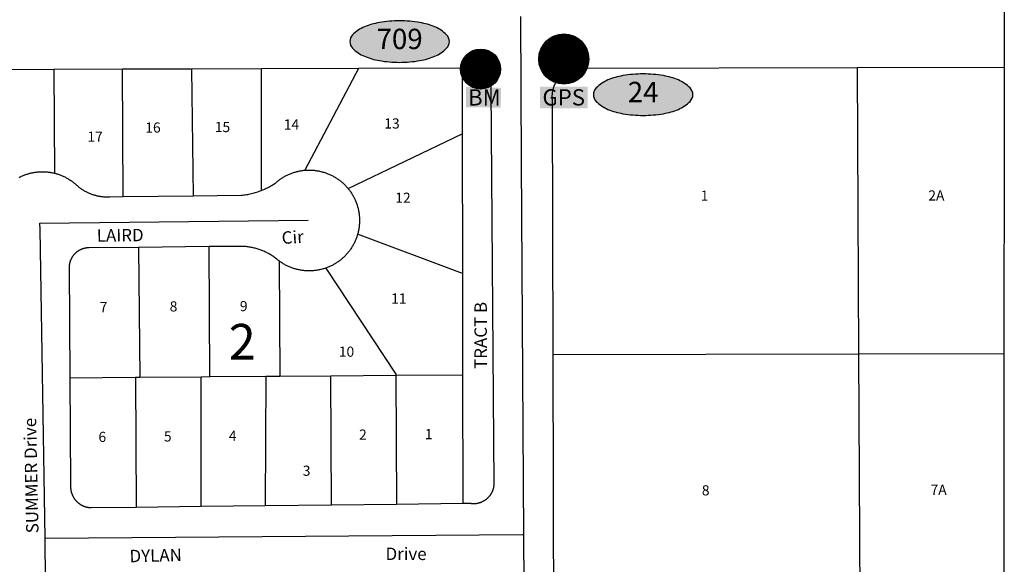
# Model space of a CAD drawing. Units: feet. Extents: x 351844 to 361425, y 295224 to 313752.
# Drawn here: x 356952 to 357920, y 300029 to 300564 of the extents above; entities that cross this region are included whole.
import ezdxf
from ezdxf.enums import TextEntityAlignment as Align

# ---------------------------------------------------------------- set-up
doc = ezdxf.new("R2010")
doc.units = ezdxf.units.FT
doc.header["$LTSCALE"] = 200
doc.header["$MEASUREMENT"] = 0
for name, color, linetype in [('EP_Labels', 3, 'Continuous'), ('ESP_MASK', 155, 'Continuous'), ('ESPH_GPS', 2, 'Continuous'), ('ESPV', 2, 'Continuous'), ('SL_Taxmap', 251, 'Continuous'), ('SLSV', 6, 'Continuous'), ('ST_Taxmap', 251, 'Continuous')]:
    doc.layers.add(name, color=color, linetype=linetype)
doc.styles.add('l100', font='simplex', dxfattribs={"height": 20})
doc.styles.add('l80', font='simplex', dxfattribs={"height": 16})

# ---------------------------------------------------------------- blocks, each defined once
blk = doc.blocks.new('gpssym')
at = {"color": 3}
for p, q in [((-0.0976, -0.0749), (0, 0.123)), ((0, 0.123), (0.0976, -0.0749)), ((-0.0976, -0.0749), (0.0976, -0.0749))]:
    blk.add_line(p, q, dxfattribs=at)
at = {"color": 155, "const_width": 0.123}
blk.add_lwpolyline([(-0.0615, 0, 1), (0.0615, 0, 1)], format="xyb", close=True, dxfattribs=at)
at = {"const_width": 0.0129}
blk.add_lwpolyline([(-0.0064, 0, 1), (0.0064, 0, 1)], format="xyb", close=True, dxfattribs=at)
at = {"color": 1}
blk.add_circle((0, 0), 0.123, dxfattribs=at)
at = {"color": 155}
blk.add_solid([(-0.1169, -0.135), (-0.1169, -0.2429), (0.1169, -0.135), (0.1169, -0.2429)], dxfattribs=at)
at = {"style": 'l80'}
blk.add_text('GPS', height=0.08, dxfattribs=at).set_placement((0, -0.1883), align=Align.MIDDLE_CENTER)
at = {"style": 'l80', "flags": 1}
blk.add_attdef('Legend', (0, 0), '', height=0.08, dxfattribs=at)
blk = doc.blocks.new('epbm')
at = {"color": 132}
blk.add_lwpolyline([(0, -0.0984), (0.0852, 0.0492), (-0.0852, 0.0492)], close=True, dxfattribs=at)
blk.add_circle((0, 0), 0.0984)
blk.add_solid([(0, -0.0984), (-0.0852, 0.0492), (0.0852, 0.0492)])
at = {"layer": 'ESP_MASK', "const_width": 0.0984}
blk.add_lwpolyline([(-0.0492, 0, 1), (0.0492, 0, 1)], format="xyb", close=True, dxfattribs=at)
at = {"layer": 'ESP_MASK'}
blk.add_solid([(-0.0712, -0.0875), (0.101, -0.0926), (-0.072, -0.1884), (0.0993, -0.1892)], dxfattribs=at)
at = {"style": 'l80'}
blk.add_text('BM', height=0.08, dxfattribs=at).set_placement((-0.0613, -0.1792))
at = {"style": 'l80', "flags": 9}
blk.add_attdef('Legend', (0, 0), '', height=0.08, dxfattribs=at)
blk = doc.blocks.new('Point_Ellipse')
at = {"layer": 'ESP_MASK', "linetype": 'ByBlock'}
h = blk.add_hatch(color=256, dxfattribs=at)
edge = h.paths.add_edge_path()
edge.add_arc((0.1978, 0), 0.047, -0.0005, 44.8303)
edge.add_arc((0.1043, -0.0929), 0.1787, 44.8303, 67.3796)
edge.add_arc((0.0415, -0.2437), 0.3421, 67.3796, 80.2073)
edge.add_arc((0, -0.484), 0.586, 80.2073, 89.9995)
edge.add_arc((0, -0.484), 0.586, 89.9995, 99.7916)
edge.add_arc((-0.0415, -0.2437), 0.3421, 99.7916, 112.6193)
edge.add_arc((-0.1043, -0.0929), 0.1787, 112.6193, 135.1686)
edge.add_arc((-0.1977, 0), 0.047, 135.1686, 179.9995)
edge.add_arc((-0.1977, 0), 0.047, 179.9995, 224.8303)
edge.add_arc((-0.1043, 0.0929), 0.1787, 224.8303, 247.3796)
edge.add_arc((-0.0415, 0.2437), 0.3421, 247.3796, 260.2073)
edge.add_arc((0, 0.484), 0.586, 260.2073, 269.9995)
edge.add_arc((0, 0.484), 0.586, 269.9995, 279.7916)
edge.add_arc((0.0415, 0.2437), 0.3421, 279.7916, 292.6193)
edge.add_arc((0.1043, 0.0929), 0.1787, 292.6193, 315.1686)
edge.add_arc((0.1978, 0), 0.047, 315.1686, 359.9995)
at = {"color": 0, "linetype": 'ByBlock'}
blk.add_lwpolyline([(0.2447, 0, 0.198145), (0.2311, 0.0331, 0.098709), (0.1731, 0.0721, 0.05603), (0.0997, 0.0934, 0.042752), (0, 0.102, 0.042752), (-0.0997, 0.0934, 0.05603), (-0.1731, 0.0721, 0.098709), (-0.2311, 0.0331, 0.198145), (-0.2447, 0, 0.198145), (-0.2311, -0.0331, 0.098709), (-0.1731, -0.0721, 0.05603), (-0.0997, -0.0934, 0.042752), (0, -0.102, 0.042752), (0.0997, -0.0934, 0.05603), (0.1731, -0.0721, 0.098709), (0.2311, -0.0331, 0.198145)], format="xyb", close=True, dxfattribs=at)
at = {"color": 0, "linetype": 'ByBlock', "style": 'l100'}
blk.add_attdef('###', text='', height=0.1, dxfattribs=at).set_placement((0, 0), align=Align.MIDDLE)

msp = doc.modelspace()

# ---------------------------------------------------------------- linework, layer by layer
at = {"layer": 'SL_Taxmap'}
for points in [[(357444.31, 300567.62), (357445.16, 300424.46)], [(356985.42, 300515.67), (356868.56, 300515.36)], [(357052.82, 300515.84), (356985.42, 300515.67)], [(356985.42, 300515.67), (356986.13, 300413.66)], [(357120.94, 300516.02), (357052.82, 300515.84)], [(357053.53, 300390.66), (357052.82, 300515.84)], [(357189.77, 300516.2), (357120.94, 300516.02)], [(357120.94, 300516.02), (357122.36, 300391.43)], [(357284.99, 300516.45), (357189.77, 300516.2)], [(357189.77, 300396.75), (357189.77, 300516.2)], [(357284.99, 300516.45), (357232.18, 300416.56)], [(357386.95, 300516.72), (357385.51, 300516.72), (357284.99, 300516.45)], [(357386.95, 300516.72), (357387.05, 300452.24)], [(357387.65, 300089.29), (357394.83, 300089.38), (357395.17, 300089.32), (357395.52, 300089.26), (357395.87, 300089.22), (357396.22, 300089.18), (357396.57, 300089.14), (357396.92, 300089.11), (357397.27, 300089.09), (357397.62, 300089.07), (357397.97, 300089.06), (357398.32, 300089.06), (357398.67, 300089.06), (357399.02, 300089.07), (357399.37, 300089.08), (357399.72, 300089.1), (357400.07, 300089.13), (357400.42, 300089.16), (357400.77, 300089.2), (357401.12, 300089.24), (357401.47, 300089.29), (357401.82, 300089.35), (357402.16, 300089.41), (357402.51, 300089.48), (357402.85, 300089.56), (357403.19, 300089.64), (357403.53, 300089.72), (357403.87, 300089.82), (357404.21, 300089.92), (357404.54, 300090.02), (357404.88, 300090.13), (357405.21, 300090.25), (357405.54, 300090.37), (357405.86, 300090.5), (357406.19, 300090.63), (357406.51, 300090.77), (357406.83, 300090.91), (357407.15, 300091.06), (357407.46, 300091.22), (357407.78, 300091.38), (357408.09, 300091.55), (357408.39, 300091.72), (357408.7, 300091.89), (357409, 300092.08), (357409.29, 300092.26), (357409.59, 300092.46), (357409.88, 300092.66), (357410.16, 300092.86), (357410.45, 300093.07), (357410.73, 300093.28), (357411, 300093.5), (357411.27, 300093.72), (357411.54, 300093.95), (357411.81, 300094.18), (357412.06, 300094.41), (357412.32, 300094.66), (357412.57, 300094.9), (357412.82, 300095.15), (357413.06, 300095.4), (357413.3, 300095.66), (357413.53, 300095.92), (357413.76, 300096.19), (357413.99, 300096.46), (357414.21, 300096.74), (357414.42, 300097.01), (357414.63, 300097.29), (357414.84, 300097.58), (357415.04, 300097.87), (357415.23, 300098.16), (357415.42, 300098.46), (357415.61, 300098.76), (357415.79, 300099.06), (357415.96, 300099.36), (357416.13, 300099.67), (357416.29, 300099.98), (357416.45, 300100.3), (357416.6, 300100.61), (357416.75, 300100.93), (357416.89, 300101.25), (357417.03, 300101.58), (357417.16, 300101.9), (357417.28, 300102.23), (357417.4, 300102.56), (357417.51, 300102.89), (357417.62, 300103.23), (357417.72, 300103.57), (357417.81, 300103.9), (357417.9, 300104.24), (357417.99, 300104.58), (357418.06, 300104.93), (357418.13, 300105.27), (357418.2, 300105.62), (357418.26, 300105.96), (357418.31, 300106.31), (357418.36, 300106.66), (357418.4, 300107.01), (357418.44, 300107.36), (357418.49, 300108.03), (357415.63, 300496.64), (357415.63, 300496.98), (357415.63, 300497.32), (357415.63, 300497.66), (357415.61, 300498), (357415.6, 300498.34), (357415.57, 300498.68), (357415.54, 300499.02), (357415.51, 300499.36), (357415.47, 300499.7), (357415.42, 300500.04), (357415.37, 300500.38), (357415.31, 300500.71), (357415.24, 300501.05), (357415.17, 300501.38), (357415.09, 300501.72), (357415.01, 300502.05), (357414.92, 300502.38), (357414.83, 300502.7), (357414.73, 300503.03), (357414.63, 300503.36), (357414.51, 300503.68), (357414.4, 300504), (357414.28, 300504.32), (357414.15, 300504.64), (357414.01, 300504.95), (357413.88, 300505.26), (357413.73, 300505.57), (357413.58, 300505.88), (357413.43, 300506.18), (357413.27, 300506.48), (357413.1, 300506.78), (357412.93, 300507.08), (357412.76, 300507.37), (357412.58, 300507.66), (357412.39, 300507.95), (357412.2, 300508.23), (357412, 300508.51), (357411.8, 300508.79), (357411.6, 300509.06), (357411.39, 300509.33), (357411.17, 300509.59), (357410.95, 300509.86), (357410.73, 300510.11), (357410.5, 300510.37), (357410.27, 300510.62), (357410.03, 300510.86), (357409.79, 300511.1), (357409.54, 300511.34), (357409.3, 300511.58), (357409.04, 300511.8), (357408.78, 300512.03), (357408.52, 300512.25), (357408.26, 300512.46), (357407.99, 300512.67), (357407.72, 300512.88), (357407.44, 300513.08), (357407.16, 300513.28), (357406.88, 300513.47), (357406.59, 300513.65), (357406.3, 300513.83), (357406.01, 300514.01), (357405.71, 300514.18), (357405.41, 300514.35), (357405.11, 300514.51), (357404.81, 300514.66), (357404.5, 300514.81), (357404.19, 300514.96), (357403.88, 300515.1), (357403.57, 300515.23), (357403.25, 300515.36), (357402.93, 300515.48), (357402.61, 300515.6), (357402.29, 300515.71), (357401.96, 300515.81), (357401.64, 300515.91), (357401.31, 300516.01), (357400.98, 300516.1), (357400.65, 300516.18), (357400.32, 300516.26), (357399.98, 300516.33), (357399.65, 300516.39), (357399.31, 300516.45), (357398.97, 300516.51), (357398.64, 300516.55), (357398.3, 300516.6), (357397.96, 300516.63), (357397.62, 300516.66), (357397.28, 300516.69), (357396.94, 300516.7), (357396.59, 300516.72), (357396.25, 300516.72), (357395.91, 300516.72), (357395.55, 300516.72), (357386.95, 300516.72)], [(357476.54, 300235.65), (357475.85, 300485.88), (357475.79, 300486.35), (357475.74, 300486.83), (357475.7, 300487.3), (357475.67, 300487.78), (357475.65, 300488.26), (357475.64, 300488.74), (357475.63, 300489.22), (357475.63, 300489.69), (357475.64, 300490.17), (357475.66, 300490.65), (357475.69, 300491.13), (357475.73, 300491.61), (357475.77, 300492.08), (357475.82, 300492.56), (357475.88, 300493.03), (357475.95, 300493.51), (357476.03, 300493.98), (357476.12, 300494.45), (357476.21, 300494.92), (357476.31, 300495.39), (357476.42, 300495.85), (357476.54, 300496.32), (357476.67, 300496.78), (357476.8, 300497.24), (357476.94, 300497.69), (357477.09, 300498.15), (357477.25, 300498.6), (357477.42, 300499.05), (357477.59, 300499.49), (357477.77, 300499.94), (357477.96, 300500.38), (357478.16, 300500.81), (357478.36, 300501.24), (357478.57, 300501.67), (357478.79, 300502.1), (357479.02, 300502.52), (357479.25, 300502.94), (357479.5, 300503.35), (357479.74, 300503.76), (357480, 300504.16), (357480.26, 300504.56), (357480.53, 300504.96), (357480.81, 300505.35), (357481.09, 300505.73), (357481.38, 300506.12), (357481.68, 300506.49), (357481.98, 300506.86), (357482.29, 300507.23), (357482.61, 300507.59), (357482.93, 300507.94), (357483.26, 300508.29), (357483.59, 300508.63), (357483.93, 300508.97), (357484.28, 300509.3), (357484.63, 300509.62), (357484.99, 300509.94), (357485.35, 300510.25), (357485.72, 300510.56), (357486.09, 300510.86), (357486.47, 300511.15), (357486.85, 300511.43), (357487.24, 300511.71), (357487.64, 300511.99), (357488.03, 300512.25), (357488.44, 300512.51), (357488.84, 300512.76), (357489.25, 300513.01), (357489.67, 300513.24), (357490.09, 300513.47), (357490.51, 300513.7), (357490.94, 300513.91), (357491.37, 300514.12), (357491.81, 300514.32), (357492.25, 300514.51), (357492.69, 300514.69), (357493.13, 300514.87), (357493.58, 300515.04), (357494.03, 300515.2), (357494.48, 300515.36), (357494.94, 300515.5), (357495.4, 300515.64), (357495.86, 300515.77), (357496.32, 300515.89), (357496.78, 300516), (357497.25, 300516.11), (357497.72, 300516.2), (357498.19, 300516.29), (357498.66, 300516.37), (357499.14, 300516.45), (357499.61, 300516.51), (357500.08, 300516.57), (357500.56, 300516.61), (357501.04, 300516.65), (357501.51, 300516.68), (357501.99, 300516.71), (357502.47, 300516.72), (357502.95, 300516.73), (357503.82, 300516.72), (357775.56, 300517.43)], [(357775.56, 300517.43), (357919.95, 300517.75)], [(357775.56, 300517.43), (357776.95, 300236.18)], [(357274.8, 300398.61), (357387.05, 300452.24)], [(357387.05, 300452.24), (357387.28, 300315.11)], [(357445.16, 300424.46), (357447.34, 300058.55)], [(356951.45, 300409.56), (356952.22, 300409.95), (356952.99, 300410.33), (356953.76, 300410.69), (356954.55, 300411.04), (356955.34, 300411.37), (356956.13, 300411.7), (356956.93, 300412.01), (356957.74, 300412.3), (356958.55, 300412.58), (356959.36, 300412.85), (356960.18, 300413.1), (356961.01, 300413.33), (356961.84, 300413.56), (356962.67, 300413.77), (356963.5, 300413.96), (356964.34, 300414.14), (356965.18, 300414.3), (356966.03, 300414.45), (356966.88, 300414.59), (356967.72, 300414.71), (356968.58, 300414.81), (356969.43, 300414.91), (356970.28, 300414.98), (356971.14, 300415.04), (356972, 300415.09), (356972.85, 300415.12), (356973.71, 300415.13), (356974.57, 300415.14), (356975.43, 300415.12), (356976.28, 300415.09), (356977.14, 300415.05), (356978, 300414.99), (356978.85, 300414.92), (356979.7, 300414.83), (356980.56, 300414.72), (356981.4, 300414.6), (356982.25, 300414.47), (356983.1, 300414.32), (356983.94, 300414.16), (356984.78, 300413.98), (356985.61, 300413.79), (356986.13, 300413.66)], [(356986.13, 300413.66), (356986.45, 300413.58), (356987.28, 300413.36), (356988.1, 300413.13), (356988.92, 300412.88), (356989.74, 300412.61), (356990.55, 300412.34), (356991.35, 300412.04), (356992.16, 300411.74), (356992.95, 300411.42), (356993.74, 300411.08), (356994.53, 300410.73), (356995.3, 300410.37), (356996.07, 300410), (356996.84, 300409.61), (356997.6, 300409.21), (356998.35, 300408.79), (356999.09, 300408.36), (356999.83, 300407.92), (357000.56, 300407.47), (357001.28, 300407), (357001.99, 300406.52), (357002.69, 300406.03), (357003.38, 300405.53), (357004.07, 300405.01), (357004.75, 300404.49), (357005.41, 300403.95), (357006.07, 300403.4), (357006.72, 300402.83), (357007.65, 300402), (357008.24, 300401.47), (357008.85, 300400.96), (357009.46, 300400.46), (357010.08, 300399.97), (357010.71, 300399.49), (357011.35, 300399.02), (357012, 300398.56), (357012.65, 300398.11), (357013.31, 300397.68), (357013.98, 300397.25), (357014.66, 300396.84), (357015.34, 300396.44), (357016.04, 300396.05), (357016.73, 300395.68), (357017.44, 300395.31), (357018.15, 300394.96), (357018.86, 300394.62), (357019.59, 300394.3), (357020.31, 300393.98), (357021.05, 300393.68), (357021.79, 300393.4), (357022.53, 300393.12), (357023.28, 300392.86), (357024.03, 300392.61), (357024.79, 300392.37), (357025.55, 300392.15), (357026.31, 300391.94), (357027.08, 300391.75), (357027.85, 300391.56), (357028.62, 300391.4), (357029.4, 300391.24), (357030.18, 300391.1), (357030.96, 300390.97), (357031.75, 300390.86), (357032.53, 300390.75), (357033.32, 300390.67), (357034.11, 300390.59), (357034.9, 300390.53), (357035.69, 300390.49), (357036.48, 300390.46), (357037.28, 300390.44), (357038.07, 300390.43), (357038.86, 300390.44), (357039.65, 300390.47), (357040.64, 300390.52), (357053.53, 300390.66)], [(357189.77, 300396.75), (357190.86, 300397.23), (357192.05, 300397.73), (357193.22, 300398.26), (357194.39, 300398.8), (357195.55, 300399.37), (357196.7, 300399.95), (357197.83, 300400.55), (357198.96, 300401.18), (357200.08, 300401.82), (357201.18, 300402.49), (357202.68, 300403.43), (357203.31, 300404.01), (357203.96, 300404.58), (357204.62, 300405.15), (357205.29, 300405.7), (357205.96, 300406.23), (357206.65, 300406.76), (357207.34, 300407.28), (357208.05, 300407.78), (357208.76, 300408.27), (357209.48, 300408.75), (357210.21, 300409.21), (357210.95, 300409.66), (357211.69, 300410.1), (357212.45, 300410.53), (357213.21, 300410.94), (357213.97, 300411.34), (357214.75, 300411.73), (357215.53, 300412.1), (357216.31, 300412.46), (357217.11, 300412.8), (357217.91, 300413.13), (357218.71, 300413.45), (357219.52, 300413.76), (357220.34, 300414.04), (357221.16, 300414.32), (357221.98, 300414.58), (357222.81, 300414.82), (357223.64, 300415.06), (357224.48, 300415.27), (357225.32, 300415.48), (357226.17, 300415.66), (357227.01, 300415.84), (357227.86, 300415.99), (357228.72, 300416.14), (357229.57, 300416.26), (357230.43, 300416.38), (357231.29, 300416.48), (357232.18, 300416.56)], [(357232.18, 300416.56), (357233.01, 300416.63), (357233.88, 300416.68), (357234.74, 300416.72), (357235.61, 300416.74), (357236.47, 300416.75), (357237.34, 300416.74), (357238.2, 300416.72), (357239.06, 300416.68), (357239.93, 300416.63), (357240.79, 300416.56), (357241.65, 300416.48), (357242.51, 300416.38), (357243.37, 300416.27), (357244.22, 300416.14), (357245.08, 300416), (357245.93, 300415.84), (357246.77, 300415.67), (357247.62, 300415.48), (357248.46, 300415.28), (357249.3, 300415.06), (357250.13, 300414.83), (357250.96, 300414.59), (357251.79, 300414.33), (357252.61, 300414.05), (357253.42, 300413.76), (357254.23, 300413.46), (357255.04, 300413.14), (357255.84, 300412.81), (357256.63, 300412.47), (357257.42, 300412.11), (357258.2, 300411.74), (357258.97, 300411.35), (357259.74, 300410.95), (357260.5, 300410.54), (357261.25, 300410.11), (357262, 300409.68), (357262.73, 300409.22), (357263.46, 300408.76), (357264.18, 300408.28), (357264.9, 300407.79), (357265.6, 300407.29), (357266.3, 300406.78), (357266.98, 300406.25), (357267.66, 300405.71), (357268.33, 300405.16), (357268.99, 300404.6), (357269.63, 300404.03), (357270.27, 300403.44), (357270.9, 300402.85), (357271.52, 300402.24), (357272.12, 300401.62), (357272.72, 300401), (357273.3, 300400.36), (357273.88, 300399.71), (357274.44, 300399.05), (357274.8, 300398.61)], [(357053.53, 300390.66), (357122.36, 300391.43)], [(357122.36, 300391.43), (357169.7, 300391.96), (357170.98, 300392.09), (357172.25, 300392.25), (357173.53, 300392.43), (357174.8, 300392.63), (357176.07, 300392.85), (357177.33, 300393.1), (357178.59, 300393.36), (357179.85, 300393.65), (357181.1, 300393.97), (357182.34, 300394.3), (357183.58, 300394.65), (357184.81, 300395.03), (357186.04, 300395.43), (357187.26, 300395.85), (357188.47, 300396.29), (357189.77, 300396.75)], [(357274.8, 300398.61), (357274.99, 300398.39), (357275.53, 300397.71), (357276.05, 300397.02), (357276.57, 300396.33), (357277.07, 300395.63), (357277.56, 300394.91), (357278.04, 300394.19), (357278.5, 300393.46), (357278.96, 300392.73), (357279.39, 300391.98), (357279.82, 300391.23), (357280.23, 300390.47), (357280.63, 300389.7), (357281.02, 300388.93), (357281.39, 300388.15), (357281.75, 300387.36), (357282.1, 300386.57), (357282.43, 300385.77), (357282.74, 300384.96), (357283.05, 300384.15), (357283.34, 300383.34), (357283.61, 300382.52), (357283.87, 300381.69), (357284.12, 300380.86), (357284.35, 300380.03), (357284.57, 300379.19), (357284.77, 300378.35), (357284.95, 300377.51), (357285.13, 300376.66), (357285.29, 300375.81), (357285.43, 300374.96), (357285.56, 300374.1), (357285.67, 300373.24), (357285.77, 300372.38), (357285.85, 300371.52), (357285.92, 300370.66), (357285.97, 300369.8), (357286.01, 300368.93), (357286.03, 300368.07), (357286.04, 300367.2), (357286.03, 300366.34), (357286.01, 300365.47), (357285.97, 300364.61), (357285.92, 300363.75), (357285.85, 300362.88), (357285.77, 300362.02), (357285.67, 300361.16), (357285.56, 300360.31), (357285.43, 300359.45), (357285.29, 300358.6), (357285.13, 300357.75), (357284.96, 300356.9), (357284.77, 300356.05), (357284.57, 300355.21), (357284.35, 300354.38), (357284.19, 300353.77)], [(356976.82, 300054.97), (356971.9, 300358.28), (356971.8, 300364.71), (357235.66, 300367.58)], [(357284.19, 300353.77), (357284.12, 300353.54), (357283.88, 300352.71), (357283.62, 300351.89), (357283.34, 300351.07), (357283.06, 300350.25), (357282.75, 300349.44), (357282.44, 300348.64), (357282.11, 300347.84), (357281.76, 300347.04), (357281.4, 300346.26), (357281.03, 300345.48), (357280.64, 300344.7), (357280.25, 300343.94), (357279.83, 300343.18), (357279.41, 300342.42), (357278.97, 300341.68), (357278.52, 300340.94), (357278.05, 300340.21), (357277.57, 300339.49), (357277.09, 300338.78), (357276.58, 300338.07), (357276.07, 300337.38), (357275.54, 300336.69), (357275, 300336.01), (357274.45, 300335.34), (357273.89, 300334.69), (357273.32, 300334.04), (357272.74, 300333.4), (357272.14, 300332.77), (357271.53, 300332.16), (357270.92, 300331.55), (357270.29, 300330.95), (357269.65, 300330.37), (357269, 300329.8), (357268.35, 300329.23), (357267.68, 300328.68), (357267, 300328.15), (357266.32, 300327.62), (357265.62, 300327.1), (357264.92, 300326.6), (357264.21, 300326.11), (357263.48, 300325.63), (357262.75, 300325.17), (357262.02, 300324.72), (357261.27, 300324.28), (357260.52, 300323.85), (357259.76, 300323.44), (357258.99, 300323.04), (357258.22, 300322.65), (357257.44, 300322.28), (357256.65, 300321.92), (357255.86, 300321.58), (357255.06, 300321.25), (357254.25, 300320.93), (357253.44, 300320.63), (357252.78, 300320.39)], [(357387.28, 300315.11), (357284.19, 300353.77)], [(357138.14, 300341.47), (357068.59, 300340.8)], [(357206.97, 300327.38), (357206.67, 300327.6), (357205.98, 300328.13), (357205.3, 300328.67), (357204.64, 300329.22), (357203.4, 300330.3), (357202.58, 300330.89), (357201.75, 300331.48), (357200.91, 300332.05), (357200.06, 300332.6), (357199.2, 300333.14), (357198.33, 300333.66), (357197.45, 300334.17), (357196.56, 300334.67), (357195.67, 300335.15), (357194.76, 300335.61), (357193.85, 300336.05), (357192.93, 300336.49), (357192.01, 300336.9), (357191.08, 300337.3), (357190.14, 300337.68), (357189.19, 300338.05), (357188.24, 300338.39), (357187.28, 300338.73), (357186.31, 300339.04), (357185.34, 300339.34), (357184.37, 300339.62), (357183.39, 300339.89), (357182.4, 300340.13), (357181.42, 300340.36), (357180.42, 300340.58), (357179.43, 300340.77), (357178.43, 300340.95), (357177.43, 300341.11), (357176.42, 300341.25), (357175.42, 300341.38), (357174.41, 300341.49), (357173.4, 300341.58), (357172.38, 300341.65), (357171.37, 300341.71), (357170.36, 300341.74), (357168.98, 300341.77), (357138.14, 300341.47)], [(357138.87, 300213.73), (357138.14, 300341.47)], [(357068.59, 300340.8), (357019.84, 300340.33), (357019.5, 300340.32), (357019.16, 300340.31), (357018.82, 300340.29), (357018.48, 300340.27), (357018.14, 300340.24), (357017.8, 300340.21), (357017.46, 300340.17), (357017.12, 300340.12), (357016.79, 300340.07), (357016.45, 300340.01), (357016.12, 300339.95), (357015.79, 300339.88), (357015.46, 300339.8), (357015.12, 300339.72), (357014.8, 300339.63), (357014.47, 300339.54), (357014.14, 300339.44), (357013.82, 300339.34), (357013.5, 300339.23), (357013.18, 300339.11), (357012.86, 300338.99), (357012.54, 300338.87), (357012.23, 300338.74), (357011.92, 300338.6), (357011.61, 300338.46), (357011.3, 300338.31), (357011, 300338.15), (357010.7, 300338), (357010.4, 300337.83), (357010.11, 300337.66), (357009.82, 300337.49), (357009.53, 300337.31), (357009.24, 300337.12), (357008.96, 300336.94), (357008.68, 300336.74), (357008.4, 300336.54), (357008.13, 300336.34), (357007.86, 300336.13), (357007.6, 300335.92), (357007.34, 300335.7), (357007.08, 300335.48), (357006.83, 300335.25), (357006.58, 300335.02), (357006.33, 300334.78), (357006.09, 300334.54), (357005.85, 300334.3), (357005.62, 300334.05), (357005.39, 300333.8), (357005.17, 300333.54), (357004.95, 300333.28), (357004.73, 300333.02), (357004.52, 300332.75), (357004.32, 300332.48), (357004.12, 300332.21), (357003.92, 300331.93), (357003.73, 300331.65), (357003.54, 300331.36), (357003.36, 300331.08), (357003.19, 300330.79), (357003.01, 300330.49), (357002.85, 300330.2), (357002.69, 300329.9), (357002.53, 300329.59), (357002.38, 300329.29), (357002.24, 300328.98), (357002.1, 300328.67), (357001.96, 300328.36), (357001.84, 300328.04), (357001.71, 300327.73), (357001.6, 300327.41), (357001.48, 300327.09), (357001.38, 300326.76), (357001.28, 300326.44), (357001.18, 300326.11), (357001.09, 300325.78), (357001.01, 300325.45), (357000.93, 300325.12), (357000.86, 300324.79), (357000.8, 300324.46), (357000.74, 300324.12), (357000.68, 300323.79), (357000.63, 300323.45), (357000.59, 300323.11), (357000.55, 300322.77), (357000.52, 300322.43), (357000.5, 300322.1), (357000.48, 300321.69), (357001.21, 300212.71)], [(357068.59, 300340.8), (357070.03, 300213.22)], [(357252.78, 300320.39), (357252.63, 300320.34), (357251.81, 300320.06), (357250.98, 300319.8), (357250.15, 300319.56), (357249.32, 300319.32), (357248.48, 300319.11), (357247.64, 300318.91), (357246.8, 300318.72), (357245.95, 300318.55), (357245.1, 300318.39), (357244.25, 300318.24), (357243.39, 300318.12), (357242.53, 300318), (357241.68, 300317.91), (357240.81, 300317.82), (357239.95, 300317.75), (357239.09, 300317.7), (357238.22, 300317.66), (357237.36, 300317.64), (357236.5, 300317.63), (357235.63, 300317.64), (357234.77, 300317.66), (357233.9, 300317.7), (357233.04, 300317.75), (357232.18, 300317.82), (357231.31, 300317.9), (357230.46, 300318), (357229.6, 300318.11), (357228.74, 300318.24), (357227.89, 300318.38), (357227.04, 300318.54), (357226.19, 300318.71), (357225.35, 300318.9), (357224.51, 300319.1), (357223.67, 300319.32), (357222.83, 300319.55), (357222.01, 300319.79), (357221.18, 300320.05), (357220.36, 300320.33), (357219.54, 300320.62), (357218.73, 300320.92), (357217.93, 300321.24), (357217.13, 300321.57), (357216.34, 300321.91), (357215.55, 300322.27), (357214.77, 300322.64), (357214, 300323.03), (357213.23, 300323.43), (357212.47, 300323.84), (357211.71, 300324.27), (357210.97, 300324.7), (357210.23, 300325.16), (357209.5, 300325.62), (357208.78, 300326.1), (357208.07, 300326.59), (357207.36, 300327.09), (357206.97, 300327.38)], [(357206.97, 300327.38), (357207.69, 300214.24)], [(357252.78, 300320.39), (357321.7, 300216.29), (357321.7, 300215.09)], [(357387.28, 300315.11), (357387.44, 300215.57)], [(357476.54, 300235.65), (357776.95, 300236.18)], [(357477.29, 299967.49), (357476.54, 300235.65)], [(357776.95, 300236.18), (357919.87, 300236.44)], [(357776.95, 300236.18), (357778.43, 299936.77)], [(357321.7, 300215.09), (357387.44, 300215.57)], [(357387.44, 300215.57), (357387.65, 300089.29)], [(357001.21, 300212.71), (357065.73, 300213.19)], [(357001.21, 300212.71), (357001.92, 300107.31), (357001.89, 300106.95), (357001.87, 300106.59), (357001.86, 300106.23), (357001.85, 300105.87), (357001.85, 300105.51), (357001.86, 300105.15), (357001.87, 300104.79), (357001.89, 300104.43), (357001.92, 300104.07), (357001.95, 300103.71), (357001.99, 300103.35), (357002.03, 300102.99), (357002.08, 300102.64), (357002.14, 300102.28), (357002.2, 300101.93), (357002.27, 300101.57), (357002.35, 300101.22), (357002.43, 300100.87), (357002.51, 300100.52), (357002.61, 300100.17), (357002.71, 300099.83), (357002.81, 300099.48), (357002.92, 300099.14), (357003.04, 300098.8), (357003.16, 300098.46), (357003.29, 300098.13), (357003.43, 300097.79), (357003.57, 300097.46), (357003.72, 300097.13), (357003.87, 300096.81), (357004.03, 300096.48), (357004.19, 300096.16), (357004.36, 300095.84), (357004.54, 300095.53), (357004.72, 300095.22), (357004.9, 300094.91), (357005.09, 300094.6), (357005.29, 300094.3), (357005.49, 300094), (357005.7, 300093.71), (357005.91, 300093.42), (357006.13, 300093.13), (357006.35, 300092.85), (357006.57, 300092.57), (357006.81, 300092.29), (357007.04, 300092.02), (357007.28, 300091.75), (357007.53, 300091.49), (357007.78, 300091.23), (357008.03, 300090.98), (357008.29, 300090.73), (357008.56, 300090.48), (357008.83, 300090.24), (357009.1, 300090), (357009.37, 300089.77), (357009.65, 300089.55), (357009.94, 300089.32), (357010.22, 300089.11), (357010.52, 300088.9), (357010.81, 300088.69), (357011.11, 300088.49), (357011.41, 300088.29), (357011.72, 300088.1), (357012.03, 300087.92), (357012.34, 300087.74), (357012.65, 300087.56), (357012.97, 300087.39), (357013.29, 300087.23), (357013.62, 300087.07), (357013.94, 300086.92), (357014.27, 300086.78), (357014.6, 300086.63), (357014.94, 300086.5), (357015.27, 300086.37), (357015.61, 300086.25), (357015.95, 300086.13), (357016.3, 300086.02), (357016.64, 300085.92), (357016.99, 300085.82), (357017.33, 300085.72), (357017.68, 300085.64), (357018.03, 300085.56), (357018.39, 300085.48), (357018.74, 300085.41), (357019.09, 300085.35), (357019.45, 300085.29), (357019.81, 300085.24), (357020.16, 300085.2), (357020.52, 300085.16), (357020.88, 300085.13), (357021.24, 300085.11), (357021.6, 300085.09), (357021.99, 300085.08), (357066.44, 300085.59)], [(357065.73, 300213.19), (357070.03, 300213.22)], [(357065.73, 300213.19), (357066.44, 300085.59)], [(357070.03, 300213.22), (357130.26, 300213.66)], [(357130.26, 300213.66), (357138.87, 300213.73)], [(357130.26, 300086.32), (357130.26, 300213.66)], [(357138.87, 300213.73), (357194.07, 300214.14)], [(357194.07, 300214.14), (357193.36, 300087.05)], [(357194.07, 300214.14), (357207.69, 300214.24)], [(357207.69, 300214.24), (357257.89, 300214.61)], [(357257.89, 300214.61), (357321.7, 300215.09)], [(357258.59, 300087.8), (357257.89, 300214.61)], [(357321.7, 300215.09), (357322.41, 300088.54)], [(357066.44, 300085.59), (357130.26, 300086.32)], [(357130.26, 300086.32), (357193.36, 300087.05)], [(357193.36, 300087.05), (357258.59, 300087.8)], [(357258.59, 300087.8), (357322.41, 300088.54)], [(357322.41, 300088.54), (357387.65, 300089.29)], [(356957.16, 299727.3), (356957.46, 299729.45), (356962.1, 299764.77), (356966.12, 299800.17), (356969.53, 299835.64), (356972.31, 299871.15), (356974.48, 299906.72), (356976.02, 299942.31), (356976.95, 299977.93), (356977.25, 300013.55), (356976.82, 300054.97)], [(356976.82, 300054.97), (357446.26, 300058.54)], [(357446.26, 300058.54), (357447.34, 300058.55)], [(357447.34, 300058.55), (357448.25, 299906.55)]]:
    msp.add_lwpolyline(points, dxfattribs=at)
at = {"layer": 'SLSV'}
msp.add_lwpolyline([(351929.6, 301764.84), (356780.89, 301764.84), (356780.89, 301324.13), (357920.21, 301324.13), (357919.6, 299364.84), (351929.6, 299364.84)], close=True, dxfattribs=at)

# ---------------------------------------------------------------- block references
at = {"layer": 'EP_Labels', "xscale": 200, "yscale": 200, "zscale": 200}
for p, values in [((357325.49, 300542.99), {'###': '709'}), ((357565.01, 300490.83), {'###': '24'})]:
    msp.add_blockref('Point_Ellipse', p, dxfattribs=at).add_auto_attribs(values)
at = {"layer": 'ESPH_GPS', "xscale": 200, "yscale": 200}
msp.add_blockref('gpssym', (357486.92, 300525.84), dxfattribs=at)
at = {"layer": 'ESPV', "xscale": 200, "yscale": 200}
msp.add_blockref('epbm', (357405.07, 300516.01), dxfattribs=at)

# ---------------------------------------------------------------- texts
at = {"layer": 'ST_Taxmap'}
for s, height, p in [('13', 10, (357310.42, 300457.54)), ('16', 10, (357075.35, 300453.54)), ('15', 10, (357143.67, 300454.04)), ('14', 10, (357211.54, 300456.54)), ('17', 10, (357018.42, 300444.54)), ('12', 10, (357321.23, 300384.54)), ('1', 10, (357621.6, 300386.54)), ('2A', 10, (357845.48, 300386.79)), ('11', 10, (357317.1, 300285.54)), ('7', 10, (357030.48, 300277.04)), ('8', 10, (357099.35, 300277.79)), ('9', 10, (357168.35, 300278.04)), ('2', 35, (357157.48, 300230.54)), ('10', 10, (357265.67, 300233.29)), ('6', 10, (357029.29, 300149.54)), ('5', 10, (357093.67, 300150.04)), ('4', 10, (357157.48, 300150.54)), ('2', 10, (357285.6, 300151.79)), ('1', 10, (357350.29, 300152.29)), ('3', 10, (357230.23, 300116.29)), ('8', 10, (357622.73, 300097.04)), ('7A', 10, (357847.67, 300097.54)), ('Drive', 12.2, (357311.67, 300033.54))]:
    msp.add_text(s, height=height, dxfattribs=at).set_placement(p)
for s, rotation, p in [('LAIRD', 0.70442, (357027.73, 300346.29)), ('Cir', 3.52747, (357209.85, 300344.04)), ('TRACT B', 90, (357411.29, 300221.29)), ('SUMMER Drive', 91.24856, (356970.47, 300059.95)), ('DYLAN', 1.40863, (357059.98, 300031.29))]:
    msp.add_text(s, height=12.2, rotation=rotation, dxfattribs=at).set_placement(p)

doc.saveas('drawing.dxf')
